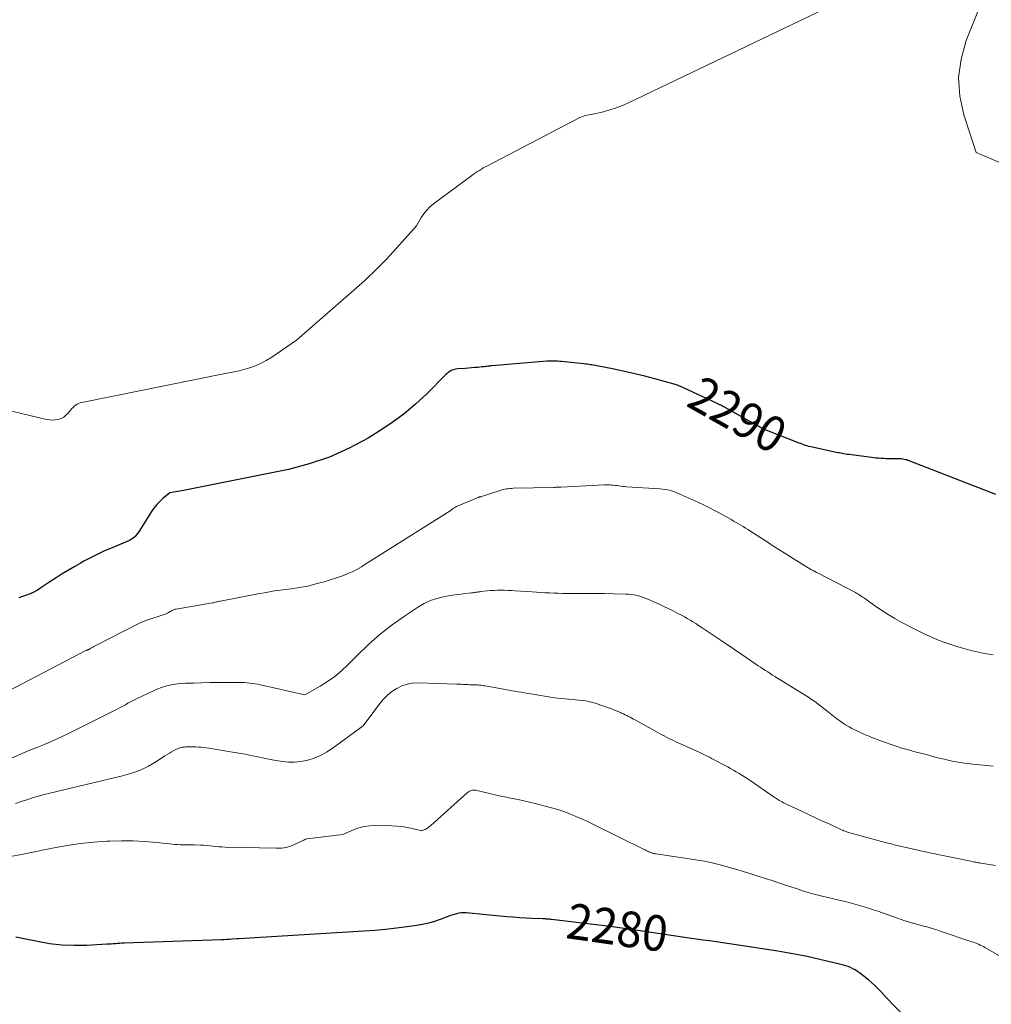
# Model space of a CAD drawing. Units: feet. Extents: x 1191672 to 1199299, y 7056370 to 7061370.
# Drawn here: x 1192035 to 1192309, y 7057698 to 7057975 of the extents above; entities that cross this region are included whole.
import ezdxf
from ezdxf.enums import TextEntityAlignment as Align

# ---------------------------------------------------------------- set-up
doc = ezdxf.new("R2010")
doc.units = ezdxf.units.FT
doc.header["$MEASUREMENT"] = 0
doc.layers.add('Level 44', color=7, linetype='Continuous', lineweight=0)
doc.layers.add('Level 45', color=7, linetype='Continuous', lineweight=0)
doc.styles.add('Style-ENGINEERING', font='ENGINEERING.shx')

msp = doc.modelspace()

# ---------------------------------------------------------------- linework, layer by layer
at = {"layer": 'Level 44', "color": 32, "linetype": 'Continuous', "lineweight": 30, "flags": 128}
for points, elevation in [([(1192310.2, 7057841.83), (1192285.8, 7057851.27), (1192285.45, 7057851.39), (1192285.1, 7057851.5), (1192284.75, 7057851.59), (1192284.39, 7057851.67), (1192284.03, 7057851.73), (1192283.67, 7057851.78), (1192283.31, 7057851.81), (1192282.94, 7057851.82), (1192279.88, 7057851.85), (1192279.21, 7057851.86), (1192278.54, 7057851.89), (1192277.88, 7057851.92), (1192277.21, 7057851.97), (1192276.54, 7057852.03), (1192275.88, 7057852.1), (1192275.21, 7057852.17), (1192274.55, 7057852.26), (1192268.79, 7057853.03), (1192268.35, 7057853.09), (1192267.9, 7057853.16), (1192267.46, 7057853.23), (1192267.01, 7057853.3), (1192266.57, 7057853.38), (1192266.12, 7057853.47), (1192265.68, 7057853.55), (1192265.24, 7057853.65), (1192258.56, 7057855.11), (1192258.08, 7057855.22), (1192257.61, 7057855.34), (1192257.13, 7057855.47), (1192256.66, 7057855.61), (1192256.2, 7057855.77), (1192255.73, 7057855.93), (1192255.27, 7057856.1), (1192254.81, 7057856.27), (1192245.56, 7057859.92), (1192245.29, 7057860.02), (1192245.03, 7057860.14), (1192244.77, 7057860.25), (1192244.51, 7057860.37), (1192244.25, 7057860.5), (1192244, 7057860.62), (1192243.75, 7057860.76), (1192243.5, 7057860.9), (1192233.82, 7057866.35), (1192233.56, 7057866.49), (1192233.31, 7057866.63), (1192233.05, 7057866.77), (1192232.79, 7057866.9), (1192232.53, 7057867.03), (1192232.27, 7057867.16), (1192232.01, 7057867.29), (1192231.74, 7057867.42), (1192222.06, 7057871.91), (1192221.76, 7057872.05), (1192221.47, 7057872.17), (1192221.16, 7057872.3), (1192220.86, 7057872.41), (1192220.56, 7057872.52), (1192220.25, 7057872.63), (1192219.94, 7057872.72), (1192219.63, 7057872.81), (1192214.27, 7057874.29), (1192211.42, 7057875.05), (1192208.55, 7057875.76), (1192205.67, 7057876.41), (1192202.78, 7057877.03), (1192197.9, 7057878.01), (1192197.44, 7057878.1), (1192196.99, 7057878.18), (1192196.53, 7057878.24), (1192196.08, 7057878.31), (1192195.62, 7057878.36), (1192195.16, 7057878.42), (1192194.7, 7057878.47), (1192194.25, 7057878.52), (1192187.97, 7057879.21), (1192187.47, 7057879.26), (1192186.97, 7057879.3), (1192186.46, 7057879.32), (1192185.95, 7057879.34), (1192185.45, 7057879.34), (1192184.94, 7057879.34), (1192184.44, 7057879.31), (1192183.93, 7057879.28), (1192168.37, 7057877.99), (1192168.01, 7057877.96), (1192167.65, 7057877.92), (1192167.29, 7057877.88), (1192166.94, 7057877.84), (1192166.58, 7057877.79), (1192166.22, 7057877.75), (1192165.87, 7057877.71), (1192165.51, 7057877.67), (1192164.43, 7057877.56), (1192163.54, 7057877.48), (1192162.64, 7057877.4), (1192161.74, 7057877.33), (1192160.85, 7057877.27), (1192158.71, 7057877.14), (1192158.24, 7057877.09), (1192157.79, 7057876.99), (1192157.34, 7057876.83), (1192156.91, 7057876.64), (1192156.51, 7057876.39), (1192156.11, 7057876.13), (1192155.75, 7057875.83), (1192155.4, 7057875.51), (1192150.03, 7057870.13), (1192146.91, 7057867.22), (1192143.67, 7057864.47), (1192140.24, 7057861.96), (1192136.69, 7057859.61), (1192133.54, 7057857.68), (1192128.2, 7057854.79), (1192122.71, 7057852.29), (1192116.98, 7057850.39), (1192111.1, 7057848.87), (1192086.3, 7057843.86), (1192084.87, 7057843.58), (1192083.44, 7057843.3), (1192082.01, 7057843.03), (1192080.58, 7057842.77), (1192077.71, 7057842.26), (1192075.79, 7057840.67), (1192074.88, 7057839.84), (1192074.03, 7057838.95), (1192073.27, 7057837.99), (1192072.57, 7057836.97), (1192069.33, 7057831.73), (1192069, 7057831.24), (1192068.64, 7057830.77), (1192068.25, 7057830.33), (1192067.84, 7057829.91), (1192067.39, 7057829.53), (1192066.91, 7057829.18), (1192066.41, 7057828.89), (1192065.87, 7057828.63), (1192061.48, 7057826.8), (1192060.33, 7057826.31), (1192059.18, 7057825.8), (1192058.04, 7057825.28), (1192056.9, 7057824.74), (1192055.78, 7057824.18), (1192054.66, 7057823.61), (1192053.56, 7057823.01), (1192052.47, 7057822.39), (1192051.03, 7057821.57), (1192049.24, 7057820.52), (1192047.46, 7057819.43), (1192045.71, 7057818.32), (1192043.97, 7057817.17), (1192041.47, 7057815.49), (1192040.5, 7057814.89), (1192039.5, 7057814.34), (1192038.46, 7057813.86), (1192037.4, 7057813.43), (1192036.31, 7057813.07), (1192035.21, 7057812.74)], 2290), ([(1192287.12, 7057692.38), (1192280.96, 7057698.59), (1192280.15, 7057699.42), (1192279.35, 7057700.26), (1192278.56, 7057701.11), (1192277.79, 7057701.98), (1192277, 7057702.82), (1192276.18, 7057703.64), (1192275.32, 7057704.41), (1192274.43, 7057705.15), (1192271.81, 7057707.2), (1192271.22, 7057707.62), (1192270.62, 7057708.01), (1192269.98, 7057708.36), (1192269.33, 7057708.67), (1192268.66, 7057708.94), (1192267.98, 7057709.18), (1192267.29, 7057709.39), (1192266.59, 7057709.57), (1192257.14, 7057711.76), (1192256.11, 7057711.99), (1192255.08, 7057712.2), (1192254.05, 7057712.4), (1192253.02, 7057712.59), (1192251.98, 7057712.76), (1192250.95, 7057712.93), (1192249.91, 7057713.1), (1192248.87, 7057713.26), (1192237.09, 7057715.09), (1192235.22, 7057715.38), (1192233.34, 7057715.65), (1192231.46, 7057715.91), (1192229.57, 7057716.16), (1192227.69, 7057716.41), (1192225.81, 7057716.67), (1192223.93, 7057716.94), (1192222.05, 7057717.21), (1192206.9, 7057719.48), (1192206.24, 7057719.58), (1192205.59, 7057719.67), (1192204.93, 7057719.77), (1192204.27, 7057719.87), (1192203.62, 7057719.96), (1192202.96, 7057720.05), (1192202.3, 7057720.14), (1192201.64, 7057720.22), (1192185.19, 7057722.21), (1192184.88, 7057722.24), (1192184.57, 7057722.27), (1192184.27, 7057722.3), (1192183.96, 7057722.32), (1192183.66, 7057722.34), (1192183.35, 7057722.36), (1192183.04, 7057722.38), (1192182.73, 7057722.39), (1192179.76, 7057722.52), (1192177.97, 7057722.61), (1192176.17, 7057722.71), (1192174.38, 7057722.85), (1192172.59, 7057723), (1192161.13, 7057724.07), (1192160.44, 7057724.1), (1192159.76, 7057724.08), (1192159.08, 7057723.98), (1192158.41, 7057723.84), (1192157.74, 7057723.64), (1192157.08, 7057723.44), (1192156.43, 7057723.21), (1192155.78, 7057722.97), (1192153.83, 7057722.21), (1192152.2, 7057721.64), (1192150.54, 7057721.15), (1192148.86, 7057720.78), (1192147.15, 7057720.49), (1192144.52, 7057720.13), (1192141.48, 7057719.75), (1192138.44, 7057719.41), (1192135.39, 7057719.14), (1192132.33, 7057718.92), (1192097.16, 7057716.76), (1192097.1, 7057716.75), (1192097.05, 7057716.75), (1192096.99, 7057716.74), (1192096.94, 7057716.74), (1192096.88, 7057716.73), (1192096.83, 7057716.73), (1192096.77, 7057716.73), (1192096.72, 7057716.72), (1192095.3, 7057716.63), (1192094.54, 7057716.58), (1192093.78, 7057716.54), (1192093.02, 7057716.5), (1192092.26, 7057716.47), (1192064.86, 7057715.53), (1192064.25, 7057715.51), (1192063.64, 7057715.48), (1192063.03, 7057715.44), (1192062.42, 7057715.4), (1192061.81, 7057715.35), (1192061.2, 7057715.31), (1192060.59, 7057715.27), (1192059.98, 7057715.24), (1192054.25, 7057714.92), (1192050.79, 7057714.86), (1192047.34, 7057714.99), (1192043.91, 7057715.39), (1192040.5, 7057715.97), (1192034.44, 7057717.24)], 2280)]:
    msp.add_lwpolyline(points, dxfattribs=dict(at, elevation=elevation))
at = {"layer": 'Level 45', "color": 32, "linetype": 'Continuous', "lineweight": 0, "flags": 128}
for points, elevation in [([(1192312.18, 7057934.79), (1192304.62, 7057938.04), (1192301.16, 7057948.6), (1192300.05, 7057953.87), (1192299.66, 7057959.11), (1192300.39, 7057964.31), (1192301.84, 7057969.49), (1192312.52, 7057996.15)], 2292), ([(1192261.85, 7057978.38), (1192206.78, 7057951.97), (1192205.08, 7057951.23), (1192203.36, 7057950.56), (1192201.6, 7057950), (1192199.81, 7057949.51), (1192197.23, 7057948.9), (1192196.71, 7057948.79), (1192196.19, 7057948.68), (1192195.67, 7057948.58), (1192195.15, 7057948.49), (1192194.63, 7057948.39), (1192194.13, 7057948.25), (1192193.64, 7057948.06), (1192193.16, 7057947.84), (1192167.1, 7057934.28), (1192166.52, 7057933.98), (1192165.96, 7057933.66), (1192165.4, 7057933.33), (1192164.84, 7057932.99), (1192164.3, 7057932.63), (1192163.76, 7057932.27), (1192163.22, 7057931.9), (1192162.7, 7057931.52), (1192151.93, 7057923.54), (1192150.94, 7057922.7), (1192150.02, 7057921.79), (1192149.22, 7057920.78), (1192148.5, 7057919.69), (1192147.19, 7057917.41), (1192141.54, 7057911.11), (1192138.67, 7057908.02), (1192135.72, 7057905), (1192132.66, 7057902.09), (1192129.53, 7057899.25), (1192113.42, 7057885.19), (1192106.43, 7057880.44), (1192104.87, 7057879.49), (1192103.25, 7057878.64), (1192101.57, 7057877.94), (1192099.84, 7057877.35), (1192097.26, 7057876.61), (1192096.78, 7057876.48), (1192096.29, 7057876.36), (1192095.8, 7057876.27), (1192095.3, 7057876.19), (1192094.8, 7057876.12), (1192094.31, 7057876.04), (1192093.81, 7057875.95), (1192093.32, 7057875.85), (1192052.96, 7057867.69), (1192052.49, 7057867.56), (1192052.05, 7057867.4), (1192051.63, 7057867.18), (1192051.22, 7057866.92), (1192050.85, 7057866.62), (1192050.49, 7057866.3), (1192050.15, 7057865.95), (1192049.83, 7057865.59), (1192049.08, 7057864.66), (1192048.5, 7057864.07), (1192047.86, 7057863.57), (1192047.13, 7057863.21), (1192046.34, 7057862.94), (1192045.51, 7057862.8), (1192044.68, 7057862.75), (1192043.85, 7057862.8), (1192043.02, 7057862.94), (1192017.18, 7057869.05)], 2292), ([(1192309.47, 7057796.65), (1192306.98, 7057797.08), (1192304.5, 7057797.6), (1192303.57, 7057797.82), (1192301.54, 7057798.34), (1192299.53, 7057798.9), (1192297.54, 7057799.54), (1192295.56, 7057800.23), (1192293.61, 7057800.99), (1192291.69, 7057801.81), (1192289.79, 7057802.69), (1192287.92, 7057803.62), (1192283.72, 7057805.82), (1192281.78, 7057806.88), (1192279.87, 7057808), (1192278.01, 7057809.2), (1192276.18, 7057810.45), (1192273.19, 7057812.59), (1192272.88, 7057812.81), (1192272.57, 7057813.02), (1192272.26, 7057813.23), (1192271.95, 7057813.44), (1192271.63, 7057813.63), (1192271.31, 7057813.83), (1192270.99, 7057814.01), (1192270.66, 7057814.19), (1192260.19, 7057819.61), (1192259.71, 7057819.86), (1192259.23, 7057820.12), (1192258.76, 7057820.38), (1192258.29, 7057820.64), (1192257.82, 7057820.91), (1192257.35, 7057821.19), (1192256.89, 7057821.47), (1192256.43, 7057821.75), (1192250.63, 7057825.38), (1192250.13, 7057825.69), (1192249.63, 7057826.01), (1192249.13, 7057826.32), (1192248.63, 7057826.63), (1192248.13, 7057826.95), (1192247.63, 7057827.26), (1192247.14, 7057827.58), (1192246.64, 7057827.9), (1192240.42, 7057831.91), (1192239.76, 7057832.33), (1192239.09, 7057832.74), (1192238.42, 7057833.15), (1192237.75, 7057833.55), (1192237.07, 7057833.94), (1192236.39, 7057834.33), (1192235.7, 7057834.71), (1192235.01, 7057835.09), (1192232.1, 7057836.68), (1192231.39, 7057837.07), (1192230.67, 7057837.45), (1192229.96, 7057837.83), (1192229.24, 7057838.21), (1192228.52, 7057838.58), (1192227.8, 7057838.95), (1192227.06, 7057839.3), (1192226.33, 7057839.64), (1192221.3, 7057841.92), (1192220.63, 7057842.2), (1192219.95, 7057842.47), (1192219.25, 7057842.69), (1192218.55, 7057842.9), (1192217.84, 7057843.06), (1192217.12, 7057843.2), (1192216.39, 7057843.3), (1192215.67, 7057843.36), (1192206.28, 7057843.97), (1192205.74, 7057844.01), (1192205.2, 7057844.06), (1192204.65, 7057844.12), (1192204.11, 7057844.19), (1192204.02, 7057844.21), (1192203.53, 7057844.28), (1192203.03, 7057844.34), (1192202.54, 7057844.4), (1192202.04, 7057844.46), (1192201.54, 7057844.5), (1192201.05, 7057844.52), (1192200.55, 7057844.52), (1192200.05, 7057844.51), (1192187.81, 7057843.87), (1192187.56, 7057843.86), (1192187.31, 7057843.84), (1192187.06, 7057843.83), (1192186.81, 7057843.82), (1192186.57, 7057843.81), (1192186.32, 7057843.81), (1192186.07, 7057843.8), (1192185.82, 7057843.79), (1192174.32, 7057843.53), (1192173.86, 7057843.51), (1192173.4, 7057843.48), (1192172.95, 7057843.43), (1192172.49, 7057843.36), (1192172.04, 7057843.28), (1192171.59, 7057843.18), (1192171.15, 7057843.06), (1192170.7, 7057842.93), (1192165.42, 7057841.21), (1192165.36, 7057841.19), (1192165.29, 7057841.17), (1192165.23, 7057841.16), (1192165.16, 7057841.15), (1192165.1, 7057841.13), (1192165.03, 7057841.12), (1192164.96, 7057841.11), (1192164.9, 7057841.1), (1192164.85, 7057841.09), (1192164.77, 7057841.07), (1192164.68, 7057841.04), (1192164.59, 7057841.01), (1192164.51, 7057840.98), (1192158.42, 7057838.38), (1192158.09, 7057838.23), (1192157.77, 7057838.05), (1192157.46, 7057837.85), (1192157.17, 7057837.64), (1192156.59, 7057837.18), (1192136.65, 7057824.64), (1192135.39, 7057823.85), (1192134.13, 7057823.05), (1192132.88, 7057822.25), (1192131.63, 7057821.45), (1192130.35, 7057820.69), (1192129.04, 7057820.01), (1192127.68, 7057819.43), (1192126.29, 7057818.92), (1192121.12, 7057817.26), (1192118.84, 7057816.61), (1192116.55, 7057816.04), (1192114.22, 7057815.61), (1192111.87, 7057815.27), (1192109.52, 7057814.97), (1192107.17, 7057814.64), (1192104.82, 7057814.25), (1192102.48, 7057813.83), (1192092.01, 7057811.82), (1192091.72, 7057811.76), (1192091.44, 7057811.7), (1192091.15, 7057811.63), (1192090.86, 7057811.55), (1192090.58, 7057811.48), (1192090.29, 7057811.41), (1192090, 7057811.35), (1192089.71, 7057811.3), (1192079.56, 7057809.57), (1192079.24, 7057809.5), (1192078.93, 7057809.41), (1192078.62, 7057809.29), (1192078.32, 7057809.15), (1192078.19, 7057809.08), (1192077.97, 7057808.96), (1192077.75, 7057808.83), (1192077.53, 7057808.7), (1192077.32, 7057808.57), (1192077.11, 7057808.44), (1192076.89, 7057808.32), (1192076.66, 7057808.22), (1192076.42, 7057808.13), (1192070.99, 7057806.3), (1192070.76, 7057806.23), (1192070.54, 7057806.15), (1192070.31, 7057806.06), (1192070.09, 7057805.98), (1192069.87, 7057805.89), (1192069.65, 7057805.8), (1192069.43, 7057805.7), (1192069.21, 7057805.59), (1192056.94, 7057799.34), (1192056.75, 7057799.25), (1192056.57, 7057799.15), (1192056.39, 7057799.05), (1192056.21, 7057798.95), (1192056.03, 7057798.84), (1192055.86, 7057798.74), (1192055.68, 7057798.63), (1192055.51, 7057798.51), (1192055.26, 7057798.35), (1192055.17, 7057798.29), (1192055.07, 7057798.23), (1192054.96, 7057798.19), (1192054.86, 7057798.14), (1192054.84, 7057798.13), (1192054.74, 7057798.1), (1192054.64, 7057798.07), (1192054.55, 7057798.04), (1192054.45, 7057798.01), (1192054.35, 7057797.98), (1192054.25, 7057797.94), (1192054.16, 7057797.9), (1192054.07, 7057797.86), (1192030.24, 7057785.42)], 2288), ([(1192309.44, 7057765.36), (1192304.76, 7057765.81), (1192303.61, 7057765.93), (1192302.47, 7057766.07), (1192301.33, 7057766.23), (1192300.19, 7057766.4), (1192300.16, 7057766.4), (1192299.04, 7057766.59), (1192297.93, 7057766.8), (1192296.82, 7057767.03), (1192295.71, 7057767.29), (1192294.61, 7057767.55), (1192293.51, 7057767.83), (1192292.41, 7057768.11), (1192291.31, 7057768.4), (1192287.1, 7057769.52), (1192285.99, 7057769.82), (1192284.88, 7057770.13), (1192283.77, 7057770.45), (1192282.67, 7057770.79), (1192281.57, 7057771.14), (1192280.48, 7057771.5), (1192279.4, 7057771.89), (1192278.32, 7057772.3), (1192275.33, 7057773.45), (1192274.51, 7057773.77), (1192273.69, 7057774.1), (1192272.87, 7057774.44), (1192272.06, 7057774.79), (1192271.26, 7057775.16), (1192270.47, 7057775.54), (1192269.69, 7057775.95), (1192268.92, 7057776.38), (1192268.73, 7057776.49), (1192267.89, 7057777), (1192267.06, 7057777.54), (1192266.25, 7057778.11), (1192265.46, 7057778.7), (1192262.65, 7057780.89), (1192261.8, 7057781.55), (1192260.94, 7057782.21), (1192260.08, 7057782.85), (1192259.21, 7057783.5), (1192258.33, 7057784.12), (1192257.44, 7057784.74), (1192256.54, 7057785.33), (1192255.63, 7057785.91), (1192248.04, 7057790.58), (1192247.36, 7057791), (1192246.68, 7057791.43), (1192246, 7057791.86), (1192245.33, 7057792.29), (1192244.66, 7057792.72), (1192244, 7057793.16), (1192243.33, 7057793.61), (1192242.67, 7057794.06), (1192238.44, 7057796.96), (1192237.75, 7057797.43), (1192237.05, 7057797.89), (1192236.36, 7057798.36), (1192235.66, 7057798.82), (1192234.97, 7057799.28), (1192234.27, 7057799.74), (1192233.58, 7057800.21), (1192232.88, 7057800.67), (1192228.07, 7057803.92), (1192227.29, 7057804.44), (1192226.52, 7057804.95), (1192225.74, 7057805.45), (1192224.95, 7057805.95), (1192224.16, 7057806.44), (1192223.36, 7057806.91), (1192222.55, 7057807.36), (1192221.73, 7057807.8), (1192220.69, 7057808.34), (1192219.34, 7057809.03), (1192217.98, 7057809.7), (1192216.61, 7057810.35), (1192215.24, 7057810.99), (1192212.29, 7057812.31), (1192211.54, 7057812.63), (1192210.79, 7057812.91), (1192210.02, 7057813.15), (1192209.23, 7057813.36), (1192208.44, 7057813.52), (1192207.65, 7057813.65), (1192206.84, 7057813.73), (1192206.03, 7057813.77), (1192202.56, 7057813.85), (1192200.02, 7057813.9), (1192197.47, 7057813.93), (1192194.93, 7057813.95), (1192192.38, 7057813.96), (1192189.46, 7057813.96), (1192188.24, 7057813.97), (1192187.02, 7057813.99), (1192185.8, 7057814.03), (1192184.59, 7057814.08), (1192183.37, 7057814.15), (1192182.15, 7057814.22), (1192180.94, 7057814.29), (1192179.72, 7057814.37), (1192174.9, 7057814.69), (1192173.92, 7057814.75), (1192172.93, 7057814.8), (1192171.95, 7057814.83), (1192170.96, 7057814.86), (1192169.98, 7057814.85), (1192169, 7057814.82), (1192168.02, 7057814.76), (1192167.04, 7057814.67), (1192165.28, 7057814.47), (1192164.94, 7057814.43), (1192164.61, 7057814.39), (1192164.28, 7057814.34), (1192163.96, 7057814.28), (1192163.63, 7057814.23), (1192163.3, 7057814.17), (1192162.97, 7057814.13), (1192162.64, 7057814.09), (1192160.92, 7057813.91), (1192159.73, 7057813.78), (1192158.55, 7057813.63), (1192157.37, 7057813.45), (1192156.19, 7057813.26), (1192154.73, 7057813.01), (1192152.87, 7057812.56), (1192151.06, 7057811.97), (1192149.35, 7057811.16), (1192147.69, 7057810.2), (1192143.77, 7057807.58), (1192140.29, 7057805.09), (1192136.91, 7057802.47), (1192133.71, 7057799.64), (1192130.62, 7057796.67), (1192127.86, 7057793.86), (1192126.06, 7057792.17), (1192124.17, 7057790.59), (1192122.15, 7057789.17), (1192120.06, 7057787.86), (1192115.73, 7057785.41), (1192103.22, 7057788.24), (1192102.48, 7057788.4), (1192101.73, 7057788.53), (1192100.97, 7057788.65), (1192100.22, 7057788.74), (1192099.46, 7057788.81), (1192098.7, 7057788.86), (1192097.94, 7057788.88), (1192097.18, 7057788.9), (1192093.52, 7057788.89), (1192091.24, 7057788.87), (1192088.96, 7057788.85), (1192086.68, 7057788.8), (1192084.4, 7057788.75), (1192082.13, 7057788.69), (1192080.99, 7057788.63), (1192079.85, 7057788.52), (1192078.72, 7057788.35), (1192077.6, 7057788.14), (1192076.5, 7057787.85), (1192075.41, 7057787.52), (1192074.35, 7057787.11), (1192073.3, 7057786.65), (1192068.12, 7057784.16), (1192067.39, 7057783.8), (1192066.66, 7057783.43), (1192065.95, 7057783.04), (1192065.23, 7057782.64), (1192064.52, 7057782.24), (1192063.8, 7057781.85), (1192063.08, 7057781.47), (1192062.35, 7057781.1), (1192049.58, 7057774.75), (1192047.28, 7057773.64), (1192044.97, 7057772.57), (1192042.63, 7057771.56), (1192040.27, 7057770.58), (1192037.91, 7057769.62), (1192035.55, 7057768.64), (1192033.21, 7057767.63)], 2286), ([(1192310.09, 7057737.37), (1192306.01, 7057738.04), (1192305.65, 7057738.11), (1192305.29, 7057738.17), (1192304.93, 7057738.23), (1192304.57, 7057738.3), (1192304.21, 7057738.37), (1192303.85, 7057738.44), (1192303.49, 7057738.51), (1192303.13, 7057738.58), (1192298.07, 7057739.61), (1192295.31, 7057740.18), (1192292.55, 7057740.76), (1192289.79, 7057741.37), (1192287.04, 7057741.99), (1192282.39, 7057743.06), (1192281.96, 7057743.16), (1192281.54, 7057743.26), (1192281.12, 7057743.36), (1192280.7, 7057743.47), (1192280.28, 7057743.57), (1192279.86, 7057743.68), (1192279.44, 7057743.79), (1192279.03, 7057743.91), (1192269.45, 7057746.5), (1192269.11, 7057746.6), (1192268.78, 7057746.7), (1192268.44, 7057746.81), (1192268.11, 7057746.93), (1192267.78, 7057747.06), (1192267.45, 7057747.19), (1192267.12, 7057747.33), (1192266.8, 7057747.47), (1192263.45, 7057748.99), (1192261.45, 7057749.9), (1192259.45, 7057750.82), (1192257.46, 7057751.74), (1192255.47, 7057752.67), (1192251.24, 7057754.65), (1192250.84, 7057754.84), (1192250.43, 7057755.05), (1192250.03, 7057755.27), (1192249.64, 7057755.49), (1192249.25, 7057755.73), (1192248.87, 7057755.97), (1192248.49, 7057756.22), (1192248.11, 7057756.47), (1192241.01, 7057761.36), (1192240.25, 7057761.87), (1192239.49, 7057762.37), (1192238.71, 7057762.86), (1192237.93, 7057763.33), (1192237.13, 7057763.79), (1192236.34, 7057764.24), (1192235.54, 7057764.68), (1192234.73, 7057765.12), (1192230.14, 7057767.54), (1192229.57, 7057767.84), (1192228.99, 7057768.14), (1192228.42, 7057768.43), (1192227.84, 7057768.72), (1192227.26, 7057769.01), (1192226.67, 7057769.29), (1192226.08, 7057769.56), (1192225.5, 7057769.83), (1192220.15, 7057772.23), (1192219.48, 7057772.54), (1192218.81, 7057772.85), (1192218.15, 7057773.18), (1192217.49, 7057773.51), (1192216.83, 7057773.85), (1192216.18, 7057774.2), (1192215.53, 7057774.55), (1192214.88, 7057774.9), (1192208.7, 7057778.34), (1192208.23, 7057778.6), (1192207.76, 7057778.85), (1192207.29, 7057779.1), (1192206.81, 7057779.35), (1192206.33, 7057779.59), (1192205.85, 7057779.82), (1192205.37, 7057780.05), (1192204.88, 7057780.28), (1192204.59, 7057780.41), (1192203.95, 7057780.69), (1192203.31, 7057780.96), (1192202.66, 7057781.21), (1192202.01, 7057781.45), (1192197.47, 7057783.03), (1192196.57, 7057783.31), (1192195.66, 7057783.55), (1192194.74, 7057783.73), (1192193.81, 7057783.86), (1192192.88, 7057783.96), (1192191.94, 7057784.05), (1192191, 7057784.12), (1192190.06, 7057784.18), (1192189.95, 7057784.19), (1192188.95, 7057784.26), (1192187.96, 7057784.35), (1192186.97, 7057784.48), (1192185.98, 7057784.62), (1192179.3, 7057785.69), (1192178.41, 7057785.83), (1192177.52, 7057785.98), (1192176.64, 7057786.13), (1192175.75, 7057786.28), (1192174.86, 7057786.44), (1192173.98, 7057786.59), (1192173.09, 7057786.75), (1192172.21, 7057786.91), (1192166.5, 7057787.92), (1192166.07, 7057787.99), (1192165.65, 7057788.05), (1192165.23, 7057788.1), (1192164.8, 7057788.15), (1192164.37, 7057788.19), (1192163.94, 7057788.22), (1192163.52, 7057788.24), (1192163.09, 7057788.25), (1192162.18, 7057788.27), (1192161.71, 7057788.29), (1192161.24, 7057788.3), (1192160.77, 7057788.33), (1192160.3, 7057788.36), (1192159.83, 7057788.38), (1192159.36, 7057788.41), (1192158.89, 7057788.43), (1192158.42, 7057788.45), (1192147.67, 7057788.8), (1192146.07, 7057788.71), (1192144.52, 7057788.45), (1192143.03, 7057787.94), (1192141.58, 7057787.25), (1192140.23, 7057786.35), (1192138.98, 7057785.35), (1192137.85, 7057784.21), (1192136.8, 7057782.97), (1192132.16, 7057776.71), (1192123.42, 7057770.31), (1192121.81, 7057769.27), (1192120.15, 7057768.35), (1192118.39, 7057767.64), (1192116.57, 7057767.05), (1192116.22, 7057766.95), (1192114.53, 7057766.62), (1192112.83, 7057766.44), (1192111.12, 7057766.47), (1192109.4, 7057766.64), (1192107.68, 7057766.94), (1192105.96, 7057767.26), (1192104.25, 7057767.6), (1192102.54, 7057767.95), (1192102.43, 7057767.98), (1192100.66, 7057768.35), (1192098.9, 7057768.7), (1192097.12, 7057769.02), (1192095.34, 7057769.32), (1192088.7, 7057770.41), (1192087.99, 7057770.51), (1192087.27, 7057770.6), (1192086.55, 7057770.67), (1192085.83, 7057770.72), (1192085.79, 7057770.73), (1192085.09, 7057770.76), (1192084.38, 7057770.78), (1192083.68, 7057770.78), (1192082.98, 7057770.77), (1192082.28, 7057770.75), (1192081.93, 7057770.73), (1192081.58, 7057770.7), (1192081.23, 7057770.65), (1192080.89, 7057770.58), (1192080.55, 7057770.49), (1192080.22, 7057770.38), (1192079.89, 7057770.25), (1192079.58, 7057770.1), (1192078.89, 7057769.74), (1192078.24, 7057769.39), (1192077.6, 7057769.02), (1192076.97, 7057768.63), (1192076.35, 7057768.23), (1192073.97, 7057766.65), (1192072.86, 7057765.97), (1192071.74, 7057765.33), (1192070.57, 7057764.77), (1192069.38, 7057764.25), (1192068.16, 7057763.79), (1192066.94, 7057763.37), (1192065.69, 7057763.01), (1192064.43, 7057762.67), (1192043.97, 7057757.77), (1192042.34, 7057757.35), (1192040.71, 7057756.91), (1192039.1, 7057756.42), (1192037.5, 7057755.91), (1192035.9, 7057755.37), (1192034.31, 7057754.81)], 2284), ([(1192313.57, 7057710.68), (1192307.13, 7057714.33), (1192306.69, 7057714.58), (1192306.23, 7057714.81), (1192305.77, 7057715.03), (1192305.31, 7057715.23), (1192304.84, 7057715.43), (1192304.37, 7057715.62), (1192303.89, 7057715.79), (1192303.41, 7057715.96), (1192294.52, 7057718.96), (1192293.59, 7057719.27), (1192292.65, 7057719.56), (1192291.7, 7057719.84), (1192290.75, 7057720.1), (1192289.8, 7057720.35), (1192288.85, 7057720.61), (1192287.9, 7057720.87), (1192286.95, 7057721.14), (1192286.71, 7057721.2), (1192285.65, 7057721.51), (1192284.59, 7057721.84), (1192283.54, 7057722.19), (1192282.49, 7057722.55), (1192276.99, 7057724.51), (1192275.7, 7057724.96), (1192274.4, 7057725.39), (1192273.1, 7057725.79), (1192271.79, 7057726.18), (1192270.47, 7057726.54), (1192269.16, 7057726.9), (1192267.83, 7057727.23), (1192266.5, 7057727.55), (1192260.61, 7057728.92), (1192259.44, 7057729.21), (1192258.27, 7057729.52), (1192257.12, 7057729.86), (1192255.97, 7057730.22), (1192254.82, 7057730.61), (1192253.68, 7057730.99), (1192252.53, 7057731.38), (1192251.39, 7057731.76), (1192250.99, 7057731.9), (1192249.65, 7057732.35), (1192248.3, 7057732.8), (1192246.95, 7057733.24), (1192245.6, 7057733.66), (1192240.92, 7057735.13), (1192239.11, 7057735.68), (1192237.31, 7057736.23), (1192235.5, 7057736.77), (1192233.68, 7057737.31), (1192231.86, 7057737.8), (1192230.03, 7057738.24), (1192228.17, 7057738.6), (1192226.31, 7057738.92), (1192214.61, 7057740.65), (1192214.42, 7057740.68), (1192214.23, 7057740.72), (1192214.03, 7057740.75), (1192213.84, 7057740.79), (1192213.65, 7057740.84), (1192213.47, 7057740.89), (1192213.28, 7057740.96), (1192213.1, 7057741.03), (1192212.92, 7057741.11), (1192212.74, 7057741.19), (1192212.56, 7057741.27), (1192212.38, 7057741.36), (1192212.24, 7057741.42), (1192211.99, 7057741.54), (1192211.74, 7057741.66), (1192211.5, 7057741.78), (1192211.25, 7057741.9), (1192196.96, 7057748.96), (1192195.32, 7057749.75), (1192193.66, 7057750.51), (1192191.99, 7057751.23), (1192190.3, 7057751.92), (1192188.6, 7057752.55), (1192186.88, 7057753.14), (1192185.13, 7057753.66), (1192183.38, 7057754.13), (1192180.53, 7057754.84), (1192178.93, 7057755.23), (1192177.33, 7057755.6), (1192175.73, 7057755.94), (1192174.12, 7057756.27), (1192172.51, 7057756.6), (1192170.9, 7057756.94), (1192169.3, 7057757.3), (1192167.7, 7057757.67), (1192163.8, 7057758.59), (1192163.5, 7057758.63), (1192163.2, 7057758.64), (1192162.9, 7057758.6), (1192162.6, 7057758.53), (1192162.31, 7057758.41), (1192162.04, 7057758.27), (1192161.78, 7057758.09), (1192161.54, 7057757.9), (1192151.15, 7057748.64), (1192150.79, 7057748.34), (1192150.42, 7057748.06), (1192150.02, 7057747.8), (1192149.62, 7057747.56), (1192149.2, 7057747.39), (1192148.77, 7057747.29), (1192148.33, 7057747.28), (1192147.88, 7057747.34), (1192145.95, 7057747.82), (1192144.53, 7057748.13), (1192143.09, 7057748.37), (1192141.65, 7057748.51), (1192140.19, 7057748.59), (1192135.55, 7057748.67), (1192133.96, 7057748.6), (1192132.4, 7057748.38), (1192130.89, 7057747.97), (1192129.4, 7057747.42), (1192126.46, 7057746.1), (1192116.32, 7057744.91), (1192116.17, 7057744.89), (1192116.02, 7057744.85), (1192115.88, 7057744.79), (1192115.73, 7057744.72), (1192115.6, 7057744.65), (1192115.46, 7057744.57), (1192115.32, 7057744.5), (1192115.17, 7057744.43), (1192112.99, 7057743.37), (1192111.73, 7057742.87), (1192110.45, 7057742.5), (1192109.12, 7057742.31), (1192107.77, 7057742.24), (1192093.26, 7057742.58), (1192092.4, 7057742.61), (1192091.53, 7057742.67), (1192090.67, 7057742.75), (1192089.81, 7057742.86), (1192088.95, 7057742.96), (1192088.09, 7057743.05), (1192087.23, 7057743.1), (1192086.36, 7057743.13), (1192084.64, 7057743.17), (1192083.97, 7057743.18), (1192083.29, 7057743.19), (1192082.62, 7057743.2), (1192081.95, 7057743.2), (1192081.27, 7057743.22), (1192080.6, 7057743.24), (1192079.93, 7057743.29), (1192079.25, 7057743.35), (1192074.03, 7057743.89), (1192070.74, 7057744.15), (1192067.45, 7057744.31), (1192064.16, 7057744.33), (1192060.86, 7057744.24), (1192059.99, 7057744.2), (1192056.27, 7057743.93), (1192052.57, 7057743.56), (1192048.88, 7057743.01), (1192045.21, 7057742.36), (1192037.76, 7057740.85), (1192035.56, 7057740.41), (1192033.36, 7057739.98)], 2282)]:
    msp.add_lwpolyline(points, dxfattribs=dict(at, elevation=elevation))

# ---------------------------------------------------------------- texts
at = {"layer": 'Level 44', "color": 32, "linetype": 'Continuous', "lineweight": 13, "style": 'Style-ENGINEERING', "width": 0.94}
for s, rotation, p in [(' 2290 ', 330.6114, (1192237.53, 7057864.26, 2290)), (' 2280 ', 351.8972, (1192203.68, 7057719.95, 2280))]:
    msp.add_text(s, height=10, rotation=rotation, dxfattribs=at).set_placement(p, align=Align.MIDDLE_CENTER)

doc.saveas('drawing.dxf')
